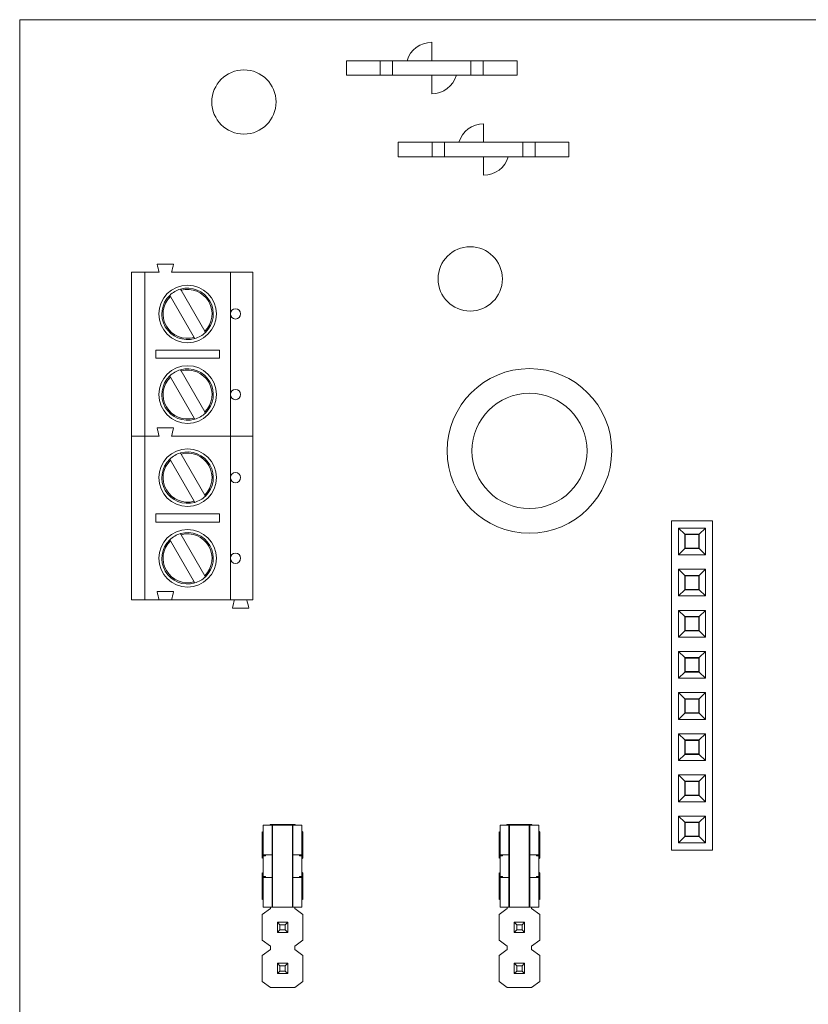
# Model space of a CAD drawing. Units: inches. Extents: x 0 to 7.66, y 0 to 4.1.
# Drawn here: x 0 to 1.92, y 1.71 to 4.1 of the extents above; entities that cross this region are included whole.
import ezdxf

# ---------------------------------------------------------------- set-up
doc = ezdxf.new("R2010")
doc.units = ezdxf.units.IN
doc.header["$MEASUREMENT"] = 0

msp = doc.modelspace()

# ---------------------------------------------------------------- linework, layer by layer
at = {"color": 0, "linetype": 'Continuous', "lineweight": 0}
for p, q in [((0, 4.1), (7.655, 4.1)), ((0, 0), (0, 4.1)), ((1.0015, 4), (1.0015, 4.045)), ((0.8765, 4), (0.794, 4)), ((0.794, 4), (0.794, 3.965)), ((0.9065, 4), (0.8765, 4)), ((0.8765, 4), (0.8765, 3.965)), ((1.0965, 4), (0.9065, 4)), ((0.9065, 4), (0.9065, 3.965)), ((1.1265, 4), (1.0965, 4)), ((1.0965, 4), (1.0965, 3.965)), ((1.209, 4), (1.1265, 4)), ((1.1265, 4), (1.1265, 3.965)), ((1.209, 4), (1.209, 3.965)), ((0.794, 3.965), (0.8765, 3.965)), ((0.8765, 3.965), (0.9065, 3.965)), ((0.9065, 3.965), (1.0965, 3.965)), ((1.0015, 3.965), (1.0015, 3.92)), ((1.0965, 3.965), (1.1265, 3.965)), ((1.1265, 3.965), (1.209, 3.965)), ((1.1275, 3.802), (1.1275, 3.847)), ((1.0025, 3.802), (0.92, 3.802)), ((0.92, 3.802), (0.92, 3.767)), ((1.0325, 3.802), (1.0025, 3.802)), ((1.0025, 3.802), (1.0025, 3.767)), ((1.2225, 3.802), (1.0325, 3.802)), ((1.0325, 3.802), (1.0325, 3.767)), ((1.2525, 3.802), (1.2225, 3.802)), ((1.2225, 3.802), (1.2225, 3.767)), ((1.335, 3.802), (1.2525, 3.802)), ((1.2525, 3.802), (1.2525, 3.767)), ((1.335, 3.802), (1.335, 3.767)), ((0.92, 3.767), (1.0025, 3.767)), ((1.0025, 3.767), (1.0325, 3.767)), ((1.0325, 3.767), (1.2225, 3.767)), ((1.1275, 3.767), (1.1275, 3.722)), ((1.2225, 3.767), (1.2525, 3.767)), ((1.2525, 3.767), (1.335, 3.767)), ((0.374, 3.506), (0.334, 3.506)), ((0.272, 3.486), (0.304, 3.486)), ((0.272, 3.088), (0.272, 3.486)), ((0.339, 3.486), (0.304, 3.486)), ((0.304, 3.486), (0.304, 3.088)), ((0.512, 3.486), (0.369, 3.486)), ((0.512, 3.486), (0.567, 3.486)), ((0.512, 3.385), (0.512, 3.486)), ((0.567, 3.486), (0.567, 3.088)), ((0.4238, 3.3276), (0.3662, 3.4274)), ((0.3922, 3.4424), (0.4498, 3.3426)), ((0.512, 3.189), (0.512, 3.385)), ((0.3305, 3.297), (0.4855, 3.297)), ((0.3305, 3.277), (0.3305, 3.297)), ((0.4855, 3.297), (0.4855, 3.277)), ((0.4855, 3.277), (0.3305, 3.277)), ((0.4238, 3.1316), (0.3662, 3.2314)), ((0.3922, 3.2464), (0.4498, 3.1466)), ((0.512, 3.088), (0.512, 3.189)), ((0.272, 3.088), (0.304, 3.088)), ((0.272, 2.69), (0.272, 3.088)), ((0.304, 3.088), (0.272, 3.088)), ((0.339, 3.088), (0.304, 3.088)), ((0.304, 3.088), (0.304, 2.69)), ((0.304, 3.088), (0.339, 3.088)), ((0.374, 3.108), (0.334, 3.108)), ((0.334, 3.108), (0.374, 3.108)), ((0.512, 3.088), (0.369, 3.088)), ((0.369, 3.088), (0.512, 3.088)), ((0.512, 3.088), (0.567, 3.088)), ((0.512, 2.987), (0.512, 3.088)), ((0.567, 3.088), (0.512, 3.088)), ((0.567, 3.088), (0.567, 2.69)), ((0.3922, 3.0444), (0.4498, 2.9446)), ((0.4238, 2.9296), (0.3662, 3.0294)), ((0.512, 2.791), (0.512, 2.987)), ((0.3305, 2.899), (0.4855, 2.899)), ((0.3305, 2.879), (0.3305, 2.899)), ((0.4855, 2.899), (0.4855, 2.879)), ((0.4855, 2.879), (0.3305, 2.879)), ((1.684, 2.882), (1.584, 2.882)), ((1.584, 2.882), (1.584, 2.082)), ((1.684, 2.082), (1.684, 2.882)), ((0.3922, 2.8484), (0.4498, 2.7486)), ((1.6015, 2.8645), (1.6665, 2.8645)), ((1.6015, 2.8645), (1.6165, 2.8495)), ((1.6015, 2.7995), (1.6015, 2.8645)), ((1.6515, 2.8495), (1.6165, 2.8495)), ((1.6165, 2.8495), (1.6165, 2.8145)), ((1.6165, 2.8495), (1.6165, 2.8145)), ((1.6515, 2.8495), (1.6165, 2.8495)), ((1.6175, 2.8155), (1.6175, 2.8485)), ((1.6175, 2.8485), (1.6505, 2.8485)), ((1.6505, 2.8485), (1.6505, 2.8155)), ((1.6665, 2.8645), (1.6515, 2.8495)), ((1.6515, 2.8145), (1.6515, 2.8495)), ((1.6515, 2.8145), (1.6515, 2.8495)), ((1.6665, 2.8645), (1.6665, 2.7995)), ((0.4238, 2.7336), (0.3662, 2.8334)), ((1.6015, 2.7995), (1.6165, 2.8145)), ((1.6165, 2.8145), (1.6515, 2.8145)), ((1.6165, 2.8145), (1.6515, 2.8145)), ((1.6505, 2.8155), (1.6175, 2.8155)), ((1.6665, 2.7995), (1.6515, 2.8145)), ((0.512, 2.69), (0.512, 2.791)), ((1.6665, 2.7995), (1.6015, 2.7995)), ((1.6015, 2.7645), (1.6665, 2.7645)), ((1.6015, 2.7645), (1.6165, 2.7495)), ((1.6015, 2.6995), (1.6015, 2.7645)), ((1.6665, 2.7645), (1.6515, 2.7495)), ((1.6665, 2.7645), (1.6665, 2.6995)), ((1.6515, 2.7495), (1.6165, 2.7495)), ((1.6165, 2.7495), (1.6165, 2.7145)), ((1.6165, 2.7495), (1.6165, 2.7145)), ((1.6515, 2.7495), (1.6165, 2.7495)), ((1.6175, 2.7155), (1.6175, 2.7485)), ((1.6175, 2.7485), (1.6505, 2.7485)), ((1.6505, 2.7485), (1.6505, 2.7155)), ((1.6515, 2.7145), (1.6515, 2.7495)), ((1.6515, 2.7145), (1.6515, 2.7495)), ((0.334, 2.71), (0.374, 2.71)), ((1.6015, 2.6995), (1.6165, 2.7145)), ((1.6165, 2.7145), (1.6515, 2.7145)), ((1.6165, 2.7145), (1.6515, 2.7145)), ((1.6505, 2.7155), (1.6175, 2.7155)), ((1.6665, 2.6995), (1.6515, 2.7145)), ((0.304, 2.69), (0.272, 2.69)), ((0.304, 2.69), (0.339, 2.69)), ((0.339, 2.69), (0.369, 2.69)), ((0.369, 2.69), (0.512, 2.69)), ((0.567, 2.69), (0.512, 2.69)), ((1.6665, 2.6995), (1.6015, 2.6995)), ((0.557, 2.67), (0.517, 2.67)), ((1.6015, 2.6645), (1.6665, 2.6645)), ((1.6015, 2.6645), (1.6165, 2.6495)), ((1.6015, 2.5995), (1.6015, 2.6645)), ((1.6665, 2.6645), (1.6515, 2.6495)), ((1.6665, 2.6645), (1.6665, 2.5995)), ((1.6515, 2.6495), (1.6165, 2.6495)), ((1.6165, 2.6495), (1.6165, 2.6145)), ((1.6165, 2.6495), (1.6165, 2.6145)), ((1.6515, 2.6495), (1.6165, 2.6495)), ((1.6175, 2.6155), (1.6175, 2.6485)), ((1.6175, 2.6485), (1.6505, 2.6485)), ((1.6505, 2.6485), (1.6505, 2.6155)), ((1.6515, 2.6145), (1.6515, 2.6495)), ((1.6515, 2.6145), (1.6515, 2.6495)), ((1.6015, 2.5995), (1.6165, 2.6145)), ((1.6165, 2.6145), (1.6515, 2.6145)), ((1.6165, 2.6145), (1.6515, 2.6145)), ((1.6505, 2.6155), (1.6175, 2.6155)), ((1.6665, 2.5995), (1.6515, 2.6145)), ((1.6665, 2.5995), (1.6015, 2.5995)), ((1.6015, 2.5645), (1.6665, 2.5645)), ((1.6015, 2.5645), (1.6165, 2.5495)), ((1.6015, 2.4995), (1.6015, 2.5645)), ((1.6665, 2.5645), (1.6515, 2.5495)), ((1.6665, 2.5645), (1.6665, 2.4995)), ((1.6515, 2.5495), (1.6165, 2.5495)), ((1.6165, 2.5495), (1.6165, 2.5145)), ((1.6165, 2.5495), (1.6165, 2.5145)), ((1.6515, 2.5495), (1.6165, 2.5495)), ((1.6175, 2.5155), (1.6175, 2.5485)), ((1.6175, 2.5485), (1.6505, 2.5485)), ((1.6505, 2.5485), (1.6505, 2.5155)), ((1.6515, 2.5145), (1.6515, 2.5495)), ((1.6515, 2.5145), (1.6515, 2.5495)), ((1.6015, 2.4995), (1.6165, 2.5145)), ((1.6165, 2.5145), (1.6515, 2.5145)), ((1.6165, 2.5145), (1.6515, 2.5145)), ((1.6505, 2.5155), (1.6175, 2.5155)), ((1.6665, 2.4995), (1.6515, 2.5145)), ((1.6665, 2.4995), (1.6015, 2.4995)), ((1.6015, 2.4645), (1.6665, 2.4645)), ((1.6015, 2.4645), (1.6165, 2.4495)), ((1.6015, 2.3995), (1.6015, 2.4645)), ((1.6515, 2.4495), (1.6165, 2.4495)), ((1.6165, 2.4495), (1.6165, 2.4145)), ((1.6165, 2.4495), (1.6165, 2.4145)), ((1.6515, 2.4495), (1.6165, 2.4495)), ((1.6175, 2.4155), (1.6175, 2.4485)), ((1.6175, 2.4485), (1.6505, 2.4485)), ((1.6505, 2.4485), (1.6505, 2.4155)), ((1.6665, 2.4645), (1.6515, 2.4495)), ((1.6515, 2.4145), (1.6515, 2.4495)), ((1.6515, 2.4145), (1.6515, 2.4495)), ((1.6665, 2.4645), (1.6665, 2.3995)), ((1.6015, 2.3995), (1.6165, 2.4145)), ((1.6665, 2.3995), (1.6015, 2.3995)), ((1.6165, 2.4145), (1.6515, 2.4145)), ((1.6165, 2.4145), (1.6515, 2.4145)), ((1.6505, 2.4155), (1.6175, 2.4155)), ((1.6665, 2.3995), (1.6515, 2.4145)), ((1.6015, 2.3645), (1.6665, 2.3645)), ((1.6015, 2.3645), (1.6165, 2.3495)), ((1.6015, 2.2995), (1.6015, 2.3645)), ((1.6515, 2.3495), (1.6165, 2.3495)), ((1.6165, 2.3495), (1.6165, 2.3145)), ((1.6165, 2.3495), (1.6165, 2.3145)), ((1.6515, 2.3495), (1.6165, 2.3495)), ((1.6175, 2.3155), (1.6175, 2.3485)), ((1.6175, 2.3485), (1.6505, 2.3485)), ((1.6505, 2.3485), (1.6505, 2.3155)), ((1.6665, 2.3645), (1.6515, 2.3495)), ((1.6515, 2.3145), (1.6515, 2.3495)), ((1.6515, 2.3145), (1.6515, 2.3495)), ((1.6665, 2.3645), (1.6665, 2.2995)), ((1.6015, 2.2995), (1.6165, 2.3145)), ((1.6665, 2.2995), (1.6015, 2.2995)), ((1.6165, 2.3145), (1.6515, 2.3145)), ((1.6165, 2.3145), (1.6515, 2.3145)), ((1.6505, 2.3155), (1.6175, 2.3155)), ((1.6665, 2.2995), (1.6515, 2.3145)), ((1.6015, 2.2645), (1.6665, 2.2645)), ((1.6015, 2.2645), (1.6165, 2.2495)), ((1.6015, 2.1995), (1.6015, 2.2645)), ((1.6515, 2.2495), (1.6165, 2.2495)), ((1.6165, 2.2495), (1.6165, 2.2145)), ((1.6165, 2.2495), (1.6165, 2.2145)), ((1.6515, 2.2495), (1.6165, 2.2495)), ((1.6665, 2.2645), (1.6515, 2.2495)), ((1.6515, 2.2145), (1.6515, 2.2495)), ((1.6515, 2.2145), (1.6515, 2.2495)), ((1.6665, 2.2645), (1.6665, 2.1995)), ((1.6175, 2.2155), (1.6175, 2.2485)), ((1.6175, 2.2485), (1.6505, 2.2485)), ((1.6505, 2.2485), (1.6505, 2.2155)), ((1.6015, 2.1995), (1.6165, 2.2145)), ((1.6165, 2.2145), (1.6515, 2.2145)), ((1.6165, 2.2145), (1.6515, 2.2145)), ((1.6505, 2.2155), (1.6175, 2.2155)), ((1.6665, 2.1995), (1.6515, 2.2145)), ((1.6665, 2.1995), (1.6015, 2.1995)), ((1.6015, 2.1645), (1.6665, 2.1645)), ((1.6015, 2.1645), (1.6165, 2.1495)), ((1.6015, 2.0995), (1.6015, 2.1645)), ((1.6665, 2.1645), (1.6515, 2.1495)), ((1.6665, 2.1645), (1.6665, 2.0995)), ((0.6074, 2.1423), (0.5916, 2.1423)), ((0.5916, 2.0703), (0.5916, 2.1423)), ((0.6074, 2.1423), (0.6109, 2.1423)), ((0.6075, 2.1423), (0.6094, 2.1441)), ((0.6094, 2.1441), (0.6684, 2.1441)), ((0.6109, 2.1423), (0.6134, 2.1423)), ((0.6134, 1.9435), (0.6134, 2.1423)), ((0.6147, 2.1423), (0.6134, 2.1423)), ((0.6304, 2.1423), (0.6147, 2.1423)), ((0.6147, 1.9435), (0.6147, 2.1423)), ((0.6469, 2.1423), (0.6304, 2.1423)), ((0.6627, 2.1423), (0.6469, 2.1423)), ((0.6627, 2.1423), (0.664, 2.1423)), ((0.6627, 2.1423), (0.6627, 1.9435)), ((0.664, 2.1423), (0.6665, 2.1423)), ((0.664, 1.9435), (0.664, 2.1423)), ((0.67, 2.1423), (0.6665, 2.1423)), ((0.6684, 2.1441), (0.6703, 2.1423)), ((0.6857, 2.1423), (0.67, 2.1423)), ((0.6857, 2.1423), (0.6857, 2.0703)), ((1.1832, 2.1423), (1.1675, 2.1423)), ((1.1675, 2.0703), (1.1675, 2.1423)), ((1.1832, 2.1423), (1.1867, 2.1423)), ((1.1833, 2.1423), (1.1852, 2.1441)), ((1.1852, 2.1441), (1.2442, 2.1441)), ((1.1867, 2.1423), (1.1892, 2.1423)), ((1.1892, 1.9435), (1.1892, 2.1423)), ((1.1905, 2.1423), (1.1892, 2.1423)), ((1.2062, 2.1423), (1.1905, 2.1423)), ((1.1905, 1.9435), (1.1905, 2.1423)), ((1.2228, 2.1423), (1.2062, 2.1423)), ((1.2385, 2.1423), (1.2228, 2.1423)), ((1.2385, 2.1423), (1.2398, 2.1423)), ((1.2385, 2.1423), (1.2385, 1.9435)), ((1.2398, 2.1423), (1.2423, 2.1423)), ((1.2398, 1.9435), (1.2398, 2.1423)), ((1.2458, 2.1423), (1.2423, 2.1423)), ((1.2442, 2.1441), (1.2461, 2.1423)), ((1.2616, 2.1423), (1.2458, 2.1423)), ((1.2616, 2.1423), (1.2616, 2.0703)), ((1.6515, 2.1495), (1.6165, 2.1495)), ((1.6165, 2.1495), (1.6165, 2.1145)), ((1.6165, 2.1495), (1.6165, 2.1145)), ((1.6515, 2.1495), (1.6165, 2.1495)), ((1.6175, 2.1155), (1.6175, 2.1485)), ((1.6175, 2.1485), (1.6505, 2.1485)), ((1.6505, 2.1485), (1.6505, 2.1155)), ((1.6515, 2.1145), (1.6515, 2.1495)), ((1.6515, 2.1145), (1.6515, 2.1495)), ((0.5897, 2.1256), (0.5916, 2.1274)), ((0.5897, 2.0626), (0.5897, 2.1256)), ((0.6857, 2.1278), (0.6881, 2.1256)), ((0.6881, 2.1256), (0.6881, 2.0626)), ((1.1655, 2.1256), (1.1675, 2.1274)), ((1.1655, 2.0626), (1.1655, 2.1256)), ((1.2616, 2.1278), (1.2639, 2.1256)), ((1.2639, 2.1256), (1.2639, 2.0626)), ((1.6015, 2.0995), (1.6165, 2.1145)), ((1.6165, 2.1145), (1.6515, 2.1145)), ((1.6165, 2.1145), (1.6515, 2.1145)), ((1.6505, 2.1155), (1.6175, 2.1155)), ((1.6665, 2.0995), (1.6515, 2.1145)), ((1.584, 2.082), (1.684, 2.082)), ((1.6665, 2.0995), (1.6015, 2.0995)), ((0.5916, 2.0611), (0.5897, 2.0626)), ((0.5916, 2.0679), (0.5916, 2.0703)), ((0.5916, 2.0703), (0.6074, 2.0703)), ((0.5973, 2.0679), (0.5916, 2.0679)), ((0.6109, 2.0703), (0.6074, 2.0703)), ((0.6134, 2.0703), (0.6109, 2.0703)), ((0.6665, 2.0703), (0.664, 2.0703)), ((0.6665, 2.0703), (0.67, 2.0703)), ((0.67, 2.0703), (0.6857, 2.0703)), ((0.68, 2.0679), (0.6857, 2.0679)), ((0.6857, 2.0679), (0.6857, 2.0703)), ((0.6881, 2.0626), (0.6857, 2.0608)), ((1.1675, 2.0611), (1.1655, 2.0626)), ((1.1675, 2.0679), (1.1675, 2.0703)), ((1.1675, 2.0703), (1.1832, 2.0703)), ((1.1732, 2.0679), (1.1675, 2.0679)), ((1.1867, 2.0703), (1.1832, 2.0703)), ((1.1892, 2.0703), (1.1867, 2.0703)), ((1.2423, 2.0703), (1.2398, 2.0703)), ((1.2423, 2.0703), (1.2458, 2.0703)), ((1.2458, 2.0703), (1.2616, 2.0703)), ((1.2559, 2.0679), (1.2616, 2.0679)), ((1.2616, 2.0679), (1.2616, 2.0703)), ((1.2639, 2.0626), (1.2616, 2.0608)), ((0.5897, 2.0256), (0.5916, 2.0274)), ((0.5897, 1.9626), (0.5897, 2.0256)), ((0.5916, 2.0179), (0.5973, 2.0179)), ((0.5916, 2.0155), (0.5916, 2.0179)), ((0.5916, 1.9435), (0.5916, 2.0155)), ((0.6074, 2.0155), (0.5916, 2.0155)), ((0.6074, 2.0155), (0.6109, 2.0155)), ((0.6109, 2.0155), (0.6134, 2.0155)), ((0.664, 2.0155), (0.6665, 2.0155)), ((0.67, 2.0155), (0.6665, 2.0155)), ((0.6857, 2.0155), (0.67, 2.0155)), ((0.6857, 2.0179), (0.68, 2.0179)), ((0.6857, 2.0278), (0.6881, 2.0256)), ((0.6857, 2.0155), (0.6857, 2.0179)), ((0.6857, 2.0155), (0.6857, 1.9435)), ((0.6881, 2.0256), (0.6881, 1.9626)), ((1.1655, 2.0256), (1.1675, 2.0274)), ((1.1655, 1.9626), (1.1655, 2.0256)), ((1.1675, 2.0179), (1.1732, 2.0179)), ((1.1675, 2.0155), (1.1675, 2.0179)), ((1.1675, 1.9435), (1.1675, 2.0155)), ((1.1832, 2.0155), (1.1675, 2.0155)), ((1.1832, 2.0155), (1.1867, 2.0155)), ((1.1867, 2.0155), (1.1892, 2.0155)), ((1.2398, 2.0155), (1.2423, 2.0155)), ((1.2458, 2.0155), (1.2423, 2.0155)), ((1.2616, 2.0155), (1.2458, 2.0155)), ((1.2616, 2.0179), (1.2559, 2.0179)), ((1.2616, 2.0278), (1.2639, 2.0256)), ((1.2616, 2.0155), (1.2616, 2.0179)), ((1.2616, 2.0155), (1.2616, 1.9435)), ((1.2639, 2.0256), (1.2639, 1.9626)), ((0.5916, 1.9611), (0.5897, 1.9626)), ((0.6881, 1.9626), (0.6857, 1.9608)), ((1.1675, 1.9611), (1.1655, 1.9626)), ((1.2639, 1.9626), (1.2616, 1.9608)), ((0.5897, 1.9256), (0.6094, 1.9401)), ((0.5916, 1.9435), (0.6074, 1.9435)), ((0.6074, 1.9435), (0.6109, 1.9435)), ((0.6094, 1.9401), (0.6094, 1.9435)), ((0.6134, 1.9435), (0.6109, 1.9435)), ((0.6147, 1.9435), (0.6134, 1.9435)), ((0.6147, 1.9435), (0.6304, 1.9435)), ((0.6469, 1.9435), (0.6304, 1.9435)), ((0.6469, 1.9435), (0.6627, 1.9435)), ((0.6627, 1.9435), (0.664, 1.9435)), ((0.6665, 1.9435), (0.664, 1.9435)), ((0.67, 1.9435), (0.6665, 1.9435)), ((0.6684, 1.9435), (0.6684, 1.9401)), ((0.6684, 1.9401), (0.6881, 1.9256)), ((0.67, 1.9435), (0.6857, 1.9435)), ((1.1655, 1.9256), (1.1852, 1.9401)), ((1.1675, 1.9435), (1.1832, 1.9435)), ((1.1832, 1.9435), (1.1867, 1.9435)), ((1.1852, 1.9401), (1.1852, 1.9435)), ((1.1892, 1.9435), (1.1867, 1.9435)), ((1.1905, 1.9435), (1.1892, 1.9435)), ((1.1905, 1.9435), (1.2062, 1.9435)), ((1.2228, 1.9435), (1.2062, 1.9435)), ((1.2228, 1.9435), (1.2385, 1.9435)), ((1.2385, 1.9435), (1.2398, 1.9435)), ((1.2423, 1.9435), (1.2398, 1.9435)), ((1.2458, 1.9435), (1.2423, 1.9435)), ((1.2442, 1.9435), (1.2442, 1.9401)), ((1.2442, 1.9401), (1.2639, 1.9256)), ((1.2458, 1.9435), (1.2616, 1.9435)), ((0.5897, 1.8626), (0.5897, 1.9256)), ((0.6881, 1.9256), (0.6881, 1.8626)), ((1.1655, 1.8626), (1.1655, 1.9256)), ((1.2639, 1.9256), (1.2639, 1.8626)), ((0.6326, 1.9004), (0.6263, 1.9067)), ((0.6515, 1.9067), (0.6263, 1.9067)), ((0.6263, 1.9067), (0.6263, 1.8815)), ((0.6326, 1.8878), (0.6326, 1.9004)), ((0.6452, 1.9004), (0.6326, 1.9004)), ((0.6515, 1.9067), (0.6452, 1.9004)), ((0.6452, 1.9004), (0.6452, 1.8878)), ((0.6515, 1.9067), (0.6515, 1.8815)), ((1.2084, 1.9004), (1.2021, 1.9067)), ((1.2273, 1.9067), (1.2021, 1.9067)), ((1.2021, 1.9067), (1.2021, 1.8815)), ((1.2084, 1.8878), (1.2084, 1.9004)), ((1.221, 1.9004), (1.2084, 1.9004)), ((1.2273, 1.9067), (1.221, 1.9004)), ((1.221, 1.9004), (1.221, 1.8878)), ((1.2273, 1.9067), (1.2273, 1.8815)), ((0.6263, 1.8815), (0.6326, 1.8878)), ((0.6515, 1.8815), (0.6263, 1.8815)), ((0.6452, 1.8878), (0.6326, 1.8878)), ((0.6452, 1.8878), (0.6515, 1.8815)), ((1.2021, 1.8815), (1.2084, 1.8878)), ((1.2273, 1.8815), (1.2021, 1.8815)), ((1.221, 1.8878), (1.2084, 1.8878)), ((1.221, 1.8878), (1.2273, 1.8815)), ((0.6094, 1.848), (0.5897, 1.8626)), ((0.6094, 1.8401), (0.6094, 1.848)), ((0.6881, 1.8626), (0.6684, 1.848)), ((0.6684, 1.848), (0.6684, 1.8401)), ((1.1852, 1.848), (1.1655, 1.8626)), ((1.1852, 1.8401), (1.1852, 1.848)), ((1.2639, 1.8626), (1.2442, 1.848)), ((1.2442, 1.848), (1.2442, 1.8401)), ((0.5897, 1.8256), (0.6094, 1.8401)), ((0.5897, 1.7626), (0.5897, 1.8256)), ((0.6684, 1.8401), (0.6881, 1.8256)), ((0.6881, 1.8256), (0.6881, 1.7626)), ((1.1655, 1.8256), (1.1852, 1.8401)), ((1.1655, 1.7626), (1.1655, 1.8256)), ((1.2442, 1.8401), (1.2639, 1.8256)), ((1.2639, 1.8256), (1.2639, 1.7626)), ((0.6326, 1.8004), (0.6263, 1.8067)), ((0.6515, 1.8067), (0.6263, 1.8067)), ((0.6263, 1.8067), (0.6263, 1.7815)), ((0.6326, 1.7878), (0.6326, 1.8004)), ((0.6452, 1.8004), (0.6326, 1.8004)), ((0.6515, 1.8067), (0.6452, 1.8004)), ((0.6452, 1.8004), (0.6452, 1.7878)), ((0.6515, 1.8067), (0.6515, 1.7815)), ((1.2084, 1.8004), (1.2021, 1.8067)), ((1.2273, 1.8067), (1.2021, 1.8067)), ((1.2021, 1.8067), (1.2021, 1.7815)), ((1.2084, 1.7878), (1.2084, 1.8004)), ((1.221, 1.8004), (1.2084, 1.8004)), ((1.2273, 1.8067), (1.221, 1.8004)), ((1.221, 1.8004), (1.221, 1.7878)), ((1.2273, 1.8067), (1.2273, 1.7815)), ((0.6263, 1.7815), (0.6326, 1.7878)), ((0.6515, 1.7815), (0.6263, 1.7815)), ((0.6452, 1.7878), (0.6326, 1.7878)), ((0.6452, 1.7878), (0.6515, 1.7815)), ((1.2021, 1.7815), (1.2084, 1.7878)), ((1.2273, 1.7815), (1.2021, 1.7815)), ((1.221, 1.7878), (1.2084, 1.7878)), ((1.221, 1.7878), (1.2273, 1.7815)), ((0.6094, 1.748), (0.5897, 1.7626)), ((0.6684, 1.748), (0.6094, 1.748)), ((0.6881, 1.7626), (0.6684, 1.748)), ((1.1852, 1.748), (1.1655, 1.7626)), ((1.2442, 1.748), (1.1852, 1.748)), ((1.2639, 1.7626), (1.2442, 1.748))]:
    msp.add_line(p, q, dxfattribs=at)
for centre, radius in [((0.545, 3.9), 0.0781), ((1.095, 3.47), 0.0781), ((0.408, 3.385), 0.07), ((0.5245, 3.385), 0.0125), ((0.408, 3.189), 0.07), ((1.239, 3.052), 0.2), ((0.5245, 3.189), 0.0125), ((1.239, 3.052), 0.14), ((0.408, 2.987), 0.07), ((0.5245, 2.987), 0.0125), ((0.408, 2.791), 0.07), ((0.5245, 2.791), 0.0125)]:
    msp.add_circle(centre, radius, dxfattribs=at)
for centre, radius, start, end in [((1.0015, 3.9825), 0.0625, 90, 163.7398), ((1.0015, 3.9825), 0.0625, 270, 343.7398), ((1.1275, 3.7845), 0.0625, 90, 163.7398), ((1.1275, 3.7845), 0.0625, 270, 343.7398), ((0.408, 3.385), 0.0625, 313.8865, 106.1135), ((0.408, 3.385), 0.0625, 133.8865, 286.1135), ((0.408, 3.385), 0.0595, 134.6019, 285.3981), ((0.408, 3.385), 0.0625, 106.1135, 133.8865), ((0.408, 3.385), 0.0595, 314.6019, 105.3981), ((0.408, 3.385), 0.0625, 286.1135, 313.8865), ((0.408, 3.189), 0.0625, 133.8865, 286.1135), ((0.408, 3.189), 0.0595, 134.6019, 285.3981), ((0.408, 3.189), 0.0625, 106.1135, 133.8865), ((0.408, 3.189), 0.0625, 313.8865, 106.1135), ((0.408, 3.189), 0.0595, 314.6019, 105.3981), ((0.408, 3.189), 0.0625, 286.1135, 313.8865), ((0.408, 2.987), 0.0625, 106.1135, 133.8865), ((0.408, 2.987), 0.0625, 313.8865, 106.1135), ((0.408, 2.987), 0.0595, 314.6019, 105.3981), ((0.408, 2.987), 0.0625, 133.8865, 286.1135), ((0.408, 2.987), 0.0595, 134.6019, 285.3981), ((0.408, 2.987), 0.0625, 286.1135, 313.8865), ((0.408, 2.791), 0.0625, 106.1135, 133.8865), ((0.408, 2.791), 0.0625, 313.8865, 106.1135), ((0.408, 2.791), 0.0595, 314.6019, 105.3981), ((0.408, 2.791), 0.0625, 133.8865, 286.1135), ((0.408, 2.791), 0.0595, 134.6019, 285.3981), ((0.408, 2.791), 0.0625, 286.1135, 313.8865)]:
    msp.add_arc(centre, radius, start, end, dxfattribs=at)
at = {"color": 0, "linetype": 'Continuous', "lineweight": 0, "extrusion": (0, 0, -1)}
for centre, major_axis, start_param, end_param in [((0.5916, 2.0429), (0, -0.0274), -2.71906, -0.422533), ((0.5973, 2.0429), (0, 0.0274), 0, 0.422533), ((0.68, 2.0429), (0, 0.0274), 0, 0.422533), ((0.6857, 2.0429), (0, -0.0274), -2.71906, -0.422533), ((1.1675, 2.0429), (0, -0.0274), -2.71906, -0.422533), ((1.1732, 2.0429), (0, 0.0274), 0, 0.422533), ((1.2559, 2.0429), (0, 0.0274), 0, 0.422533), ((1.2616, 2.0429), (0, -0.0274), -2.71906, -0.422533), ((0.5973, 2.0429), (0, -0.0274), -0.422533, 0), ((0.68, 2.0429), (0, -0.0274), -0.422533, 0), ((1.1732, 2.0429), (0, -0.0274), -0.422533, 0), ((1.2559, 2.0429), (0, -0.0274), -0.422533, 0)]:
    msp.add_ellipse(centre, major_axis=major_axis, ratio=0, start_param=start_param, end_param=end_param, dxfattribs=at)
at = {"color": 0, "linetype": 'Continuous', "lineweight": 0}
for points in [[(0.339, 3.486), (0.3373, 3.4927), (0.3357, 3.4993), (0.334, 3.506)], [(0.369, 3.486), (0.3707, 3.4927), (0.3723, 3.4993), (0.374, 3.506)], [(0.339, 3.088), (0.3373, 3.0947), (0.3357, 3.1013), (0.334, 3.108)], [(0.339, 3.088), (0.3373, 3.0947), (0.3357, 3.1013), (0.334, 3.108)], [(0.369, 3.088), (0.3707, 3.0947), (0.3723, 3.1013), (0.374, 3.108)], [(0.374, 3.108), (0.3723, 3.1013), (0.3707, 3.0947), (0.369, 3.088)], [(0.339, 2.69), (0.3373, 2.6967), (0.3357, 2.7033), (0.334, 2.71)], [(0.374, 2.71), (0.3723, 2.7033), (0.3707, 2.6967), (0.369, 2.69)], [(0.522, 2.69), (0.5203, 2.6833), (0.5187, 2.6767), (0.517, 2.67)], [(0.552, 2.69), (0.5537, 2.6833), (0.5553, 2.6767), (0.557, 2.67)]]:
    msp.add_open_spline(points, degree=3, dxfattribs=at)
for points, weights in [([(0.3662, 3.4274), (0.3655, 3.4287), (0.3647, 3.43)], [1, 1.00032196508, 1]), ([(0.3907, 3.445), (0.3914, 3.4437), (0.3922, 3.4424)], [1, 1.00032196514, 1]), ([(0.4253, 3.325), (0.4246, 3.3263), (0.4238, 3.3276)], [1, 1.00032196515, 1]), ([(0.4498, 3.3426), (0.4505, 3.3413), (0.4513, 3.34)], [1, 1.00032196511, 1]), ([(0.3662, 3.2314), (0.3655, 3.2327), (0.3647, 3.234)], [1, 1.00032196513, 1]), ([(0.3907, 3.249), (0.3914, 3.2477), (0.3922, 3.2464)], [1, 1.00032196508, 1]), ([(0.4498, 3.1466), (0.4505, 3.1453), (0.4513, 3.144)], [1, 1.00032196513, 1]), ([(0.4253, 3.129), (0.4246, 3.1303), (0.4238, 3.1316)], [1, 1.0003219651, 1]), ([(0.3907, 3.047), (0.3914, 3.0457), (0.3922, 3.0444)], [1, 1.00032196514, 1]), ([(0.3662, 3.0294), (0.3655, 3.0307), (0.3647, 3.032)], [1, 1.00032196508, 1]), ([(0.4498, 2.9446), (0.4505, 2.9433), (0.4513, 2.942)], [1, 1.00032196511, 1]), ([(0.4253, 2.927), (0.4246, 2.9283), (0.4238, 2.9296)], [1, 1.00032196515, 1]), ([(0.3907, 2.851), (0.3914, 2.8497), (0.3922, 2.8484)], [1, 1.00032196508, 1]), ([(0.3662, 2.8334), (0.3655, 2.8347), (0.3647, 2.836)], [1, 1.00032196513, 1]), ([(0.4253, 2.731), (0.4246, 2.7323), (0.4238, 2.7336)], [1, 1.0003219651, 1]), ([(0.4498, 2.7486), (0.4505, 2.7473), (0.4513, 2.746)], [1, 1.00032196513, 1])]:
    msp.add_rational_spline(points, weights, degree=2, dxfattribs=at)

doc.saveas('drawing.dxf')
